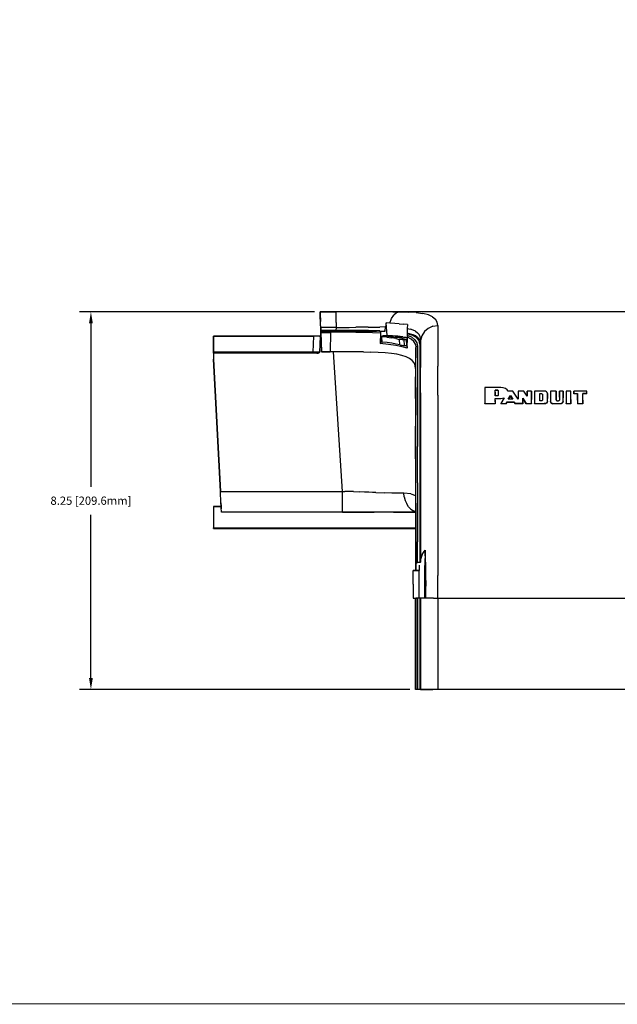
# Model space of a CAD drawing. Extents: x -0.1 to 34.1, y -0.1 to 22.1.
# Drawn here: x 16 to 22.5, y 0.2 to 11 of the extents above; entities that cross this region are included whole.
import ezdxf

# ---------------------------------------------------------------- set-up
doc = ezdxf.new("R2010")
doc.units = 0
doc.header["$MEASUREMENT"] = 0
doc.header["$PDMODE"] = 2
doc.header["$PDSIZE"] = 0.075
doc.layers.get('Defpoints').update_dxf_attribs({"linetype": 'CONTINUOUS'})
for name, color, linetype in [('Dimension', 6, 'CONTINUOUS'), ('Object', 5, 'CONTINUOUS'), ('Title Block', 3, 'CONTINUOUS')]:
    doc.layers.add(name, color=color, linetype=linetype)
doc.styles.get("Standard").update_dxf_attribs({"font": 'technic_.ttf'})
doc.dimstyles.get("Standard").update_dxf_attribs({"dimtxt": 0.09, "dimasz": 0.125, "dimexe": 0.125, "dimexo": 0.0625, "dimgap": 0.09, "dimtad": 0, "dimtih": 1, "dimtoh": 1, "dimlfac": 2, "dimzin": 0, "dimdsep": 46, "dimtxsty": 'Standard', "dimcen": 0.09, "dimadec": 0, "dimazin": 0, "dimtfac": 1, "dimtofl": 0, "dimtmove": 0, "dimatfit": 3, "dimfxl": 0, "dimtolj": 1, "dimtzin": 0, "dimarcsym": 0})

# ---------------------------------------------------------------- blocks, each defined once
blk = doc.blocks.new('*D3')
at = {"layer": 'Defpoints', "color": 0}
for p in [(19.26, 7.808), (16.758, 3.683), (20.303, 3.683)]:
    blk.add_point(p, dxfattribs=at)
at = {"layer": 'Dimension', "color": 0, "lineweight": -2}
for p, q in [((19.198, 7.808), (16.633, 7.808)), ((16.758, 7.683), (16.758, 5.899)), ((16.758, 3.808), (16.758, 5.593)), ((20.241, 3.683), (16.633, 3.683))]:
    blk.add_line(p, q, dxfattribs=at)
at = {"layer": 'Dimension', "color": 0}
for points in [[(16.737, 7.683), (16.779, 7.683), (16.758, 7.808)], [(16.737, 3.808), (16.779, 3.808), (16.758, 3.683)]]:
    blk.add_solid(points, dxfattribs=at)
at = {"layer": 'Dimension', "color": 0, "insert": (16.758, 5.746), "char_height": 0.09, "attachment_point": 5}
blk.add_mtext('\\A1;8.25 [209.6mm]', dxfattribs=at)

msp = doc.modelspace()

# ---------------------------------------------------------------- linework, layer by layer
at = {"layer": 'Object'}
for p, q in [((19.26, 7.8084), (19.26, 7.8062)), ((19.4356, 7.8084), (19.26, 7.8084)), ((19.26, 7.8062), (19.26, 7.8084)), ((19.26, 7.8084), (19.4356, 7.8084)), ((19.2611, 7.7851), (19.26, 7.8062)), ((19.26, 7.8062), (19.2611, 7.7973)), ((19.26, 7.8062), (19.2611, 7.7851)), ((19.2611, 7.7973), (19.26, 7.8062)), ((19.2611, 7.7973), (19.2611, 7.7817)), ((19.2611, 7.7817), (19.2611, 7.7973)), ((19.2611, 7.7817), (19.2622, 7.7595)), ((19.2622, 7.7595), (19.2611, 7.7817)), ((19.2622, 7.7595), (19.2622, 7.7506)), ((19.2622, 7.7506), (19.2622, 7.7595)), ((19.2622, 7.7595), (19.2633, 7.7328)), ((19.2633, 7.7328), (19.2622, 7.7595)), ((19.2622, 7.7506), (19.2633, 7.7228)), ((19.2633, 7.7228), (19.2622, 7.7506)), ((19.53, 7.8084), (19.4356, 7.8084)), ((19.4356, 7.8006), (19.4356, 7.8084)), ((19.53, 7.8084), (19.4356, 7.8084)), ((19.4356, 7.7773), (19.4356, 7.8006)), ((19.4356, 7.7395), (19.4356, 7.7773)), ((19.6233, 7.8084), (19.53, 7.8084)), ((19.6233, 7.8084), (19.53, 7.8084)), ((19.7144, 7.8084), (19.6233, 7.8084)), ((19.7144, 7.8084), (19.6233, 7.8084)), ((19.8044, 7.8084), (19.7144, 7.8084)), ((19.8044, 7.8084), (19.7144, 7.8084)), ((19.8922, 7.8084), (19.8044, 7.8084)), ((19.8922, 7.8084), (19.8044, 7.8084)), ((19.9756, 7.8084), (19.8922, 7.8084)), ((19.9756, 7.8084), (19.8922, 7.8084)), ((20.0556, 7.8084), (19.9756, 7.8084)), ((20.0556, 7.8084), (19.9756, 7.8084)), ((20.0389, 7.7351), (20.0644, 7.774)), ((20.1322, 7.8084), (20.0556, 7.8084)), ((20.0556, 7.8084), (20.1322, 7.8084)), ((20.0556, 7.8084), (20.13, 7.8084)), ((20.0956, 7.7995), (20.0644, 7.774)), ((20.13, 7.8084), (20.0956, 7.7995)), ((20.13, 7.8084), (20.2256, 7.8062)), ((20.13, 7.8084), (20.1322, 7.8084)), ((20.13, 7.8084), (20.1311, 7.8084)), ((20.1322, 7.8084), (20.1311, 7.8084)), ((23.0989, 7.8084), (20.1322, 7.8084)), ((23.0989, 7.8084), (20.1322, 7.8084)), ((20.31, 7.8006), (20.2256, 7.8062)), ((20.31, 7.8006), (20.3822, 7.7906)), ((20.4422, 7.7762), (20.3822, 7.7906)), ((20.4878, 7.7551), (20.4422, 7.7762)), ((20.4878, 7.7551), (20.52, 7.7295)), ((19.2589, 7.714), (19.2678, 7.714)), ((19.2622, 7.7351), (19.2633, 7.7173)), ((19.2622, 7.7351), (19.2633, 7.7173)), ((19.2633, 7.714), (19.2622, 7.7351)), ((19.2622, 7.7351), (19.2633, 7.714)), ((19.2633, 7.7328), (19.2644, 7.7017)), ((19.2644, 7.7017), (19.2633, 7.7328)), ((19.2644, 7.6806), (19.2633, 7.7228)), ((19.2644, 7.6806), (19.2633, 7.7228)), ((19.2633, 7.7173), (19.2633, 7.7151)), ((19.2633, 7.7151), (19.2633, 7.7173)), ((19.2633, 7.7151), (19.2633, 7.714)), ((19.2633, 7.714), (19.2633, 7.7151)), ((19.2656, 7.6695), (19.2644, 7.7017)), ((19.2656, 7.6695), (19.2644, 7.7017)), ((19.2667, 7.634), (19.2644, 7.6806)), ((19.2667, 7.634), (19.2644, 7.6806)), ((19.2667, 7.6373), (19.2656, 7.6695)), ((19.2667, 7.6373), (19.2656, 7.6695)), ((19.2667, 7.6373), (19.2678, 7.604)), ((19.2678, 7.604), (19.2667, 7.6373)), ((19.4356, 7.6373), (19.2667, 7.6373)), ((19.4356, 7.6373), (19.4333, 7.604)), ((19.4356, 7.6917), (19.4356, 7.7395)), ((19.4356, 7.6917), (19.4356, 7.6373)), ((19.4356, 7.6373), (19.5078, 7.6384)), ((19.5078, 7.6384), (19.5789, 7.6395)), ((19.5789, 7.6395), (19.6489, 7.6406)), ((19.7178, 7.6417), (19.6489, 7.6406)), ((19.7856, 7.6417), (19.7178, 7.6417)), ((19.7856, 7.6417), (19.85, 7.6428)), ((19.85, 7.6428), (19.9133, 7.6428)), ((19.9733, 7.644), (19.9133, 7.6428)), ((19.97, 7.5995), (19.9733, 7.644)), ((19.98, 7.6873), (19.9733, 7.644)), ((20.0211, 7.6851), (19.98, 7.6873)), ((19.9922, 7.5495), (19.98, 7.6873)), ((20.0211, 7.6851), (20.0389, 7.7351)), ((20.0744, 7.6817), (20.0211, 7.6851)), ((20.1244, 7.6773), (20.0744, 7.6817)), ((20.1244, 7.6773), (20.1711, 7.674)), ((20.2133, 7.6695), (20.1711, 7.674)), ((20.2133, 7.6695), (20.2122, 7.6284)), ((20.49, 7.6517), (20.44, 7.6284)), ((20.49, 7.6517), (20.5456, 7.6595)), ((20.5389, 7.6973), (20.52, 7.7295)), ((20.5456, 7.6595), (20.5389, 7.6973)), ((20.5456, 7.6595), (20.5456, 7.5751)), ((18.0956, 7.5428), (18.0956, 7.3684)), ((19.1889, 7.5428), (18.0956, 7.5428)), ((18.0956, 7.5428), (19.1889, 7.5428)), ((18.0956, 7.3684), (18.0956, 7.5428)), ((19.1889, 7.5428), (19.1822, 7.3684)), ((19.2133, 7.5428), (19.1889, 7.5428)), ((19.2133, 7.5428), (19.1889, 7.5428)), ((19.2356, 7.5428), (19.2133, 7.5428)), ((19.2356, 7.5428), (19.2133, 7.5428)), ((19.2522, 7.5428), (19.2356, 7.5428)), ((19.2522, 7.5428), (19.2356, 7.5428)), ((19.26, 7.5428), (19.2522, 7.5428)), ((19.2522, 7.5428), (19.26, 7.5428)), ((19.26, 7.5428), (19.2544, 7.3684)), ((19.2689, 7.5428), (19.26, 7.5428)), ((19.2689, 7.5428), (19.26, 7.5428)), ((19.2667, 7.634), (19.2678, 7.5928)), ((19.2678, 7.5928), (19.2667, 7.634)), ((19.2678, 7.604), (19.2678, 7.6028)), ((19.4333, 7.604), (19.2678, 7.604)), ((19.2678, 7.604), (19.2678, 7.6028)), ((19.2678, 7.6028), (19.2678, 7.6006)), ((19.2678, 7.6028), (19.2678, 7.6006)), ((19.2678, 7.6006), (19.2678, 7.5995)), ((19.2678, 7.5995), (19.2678, 7.6006)), ((19.2678, 7.6006), (19.2678, 7.5995)), ((19.2678, 7.5995), (19.2678, 7.5984)), ((19.3722, 7.5995), (19.2678, 7.5995)), ((19.2678, 7.5984), (19.2678, 7.5995)), ((19.2678, 7.5995), (19.3722, 7.5995)), ((19.2678, 7.5984), (19.2678, 7.5951)), ((19.2678, 7.5984), (19.2678, 7.5951)), ((19.2678, 7.5951), (19.2678, 7.5906)), ((19.2678, 7.5906), (19.2678, 7.5951)), ((19.2678, 7.5906), (19.2678, 7.584)), ((19.2678, 7.584), (19.2678, 7.5906)), ((19.2678, 7.584), (19.2756, 7.3728)), ((19.2756, 7.3728), (19.2678, 7.584)), ((19.2678, 7.584), (19.3722, 7.584)), ((19.2678, 7.5584), (19.2689, 7.5528)), ((19.2689, 7.5528), (19.2678, 7.5584)), ((19.2689, 7.5428), (19.2689, 7.5528)), ((19.2689, 7.5528), (19.2689, 7.5428)), ((19.3722, 7.584), (19.3689, 7.3728)), ((19.4644, 7.5995), (19.3722, 7.5995)), ((19.3722, 7.5973), (19.3722, 7.5995)), ((19.4644, 7.5995), (19.3722, 7.5995)), ((19.3722, 7.5973), (19.3722, 7.5917)), ((19.3722, 7.5917), (19.3722, 7.584)), ((19.4633, 7.5851), (19.3722, 7.584)), ((19.4333, 7.6017), (19.4333, 7.604)), ((19.5067, 7.604), (19.4333, 7.604)), ((19.4333, 7.6017), (19.4333, 7.6006)), ((19.4333, 7.6006), (19.4333, 7.5995)), ((19.5533, 7.5851), (19.4633, 7.5851)), ((19.5567, 7.5995), (19.4644, 7.5995)), ((19.5556, 7.5995), (19.4644, 7.5995)), ((19.4644, 7.5995), (19.5567, 7.5995)), ((19.5567, 7.5995), (19.4644, 7.5995)), ((19.4644, 7.5995), (19.5556, 7.5995)), ((19.5556, 7.5995), (19.4644, 7.5995)), ((19.4644, 7.5995), (19.5556, 7.5995)), ((19.5556, 7.5995), (19.4644, 7.5995)), ((19.58, 7.604), (19.5067, 7.604)), ((19.5544, 7.5951), (19.5533, 7.5906)), ((19.5533, 7.5906), (19.5533, 7.5851)), ((19.6511, 7.584), (19.5533, 7.5851)), ((19.5556, 7.5995), (19.5544, 7.5984)), ((19.5544, 7.5984), (19.5544, 7.5951)), ((19.5556, 7.5995), (19.5567, 7.5995)), ((19.5556, 7.5995), (19.5567, 7.5995)), ((19.5567, 7.5995), (19.5556, 7.5995)), ((19.5556, 7.5995), (19.5567, 7.5995)), ((19.6544, 7.5995), (19.5556, 7.5995)), ((19.5567, 7.6006), (19.5567, 7.5995)), ((19.5567, 7.5995), (19.5567, 7.6006)), ((19.7211, 7.5995), (19.5567, 7.5995)), ((19.5567, 7.5995), (19.7211, 7.5995)), ((19.6522, 7.604), (19.58, 7.604)), ((19.7444, 7.5828), (19.6511, 7.584)), ((19.7233, 7.604), (19.6522, 7.604)), ((19.6544, 7.5995), (19.75, 7.5984)), ((19.7178, 7.6006), (19.7267, 7.6006)), ((19.7211, 7.5995), (19.7222, 7.6006)), ((19.7211, 7.5995), (19.7867, 7.5995)), ((19.7867, 7.5995), (19.7211, 7.5995)), ((19.7211, 7.5995), (19.7867, 7.5995)), ((19.7867, 7.5995), (19.7211, 7.5995)), ((19.7211, 7.5995), (19.7867, 7.5995)), ((19.7222, 7.6006), (19.7233, 7.6028)), ((19.7889, 7.604), (19.7233, 7.604)), ((19.7233, 7.6028), (19.7233, 7.604)), ((19.8333, 7.5817), (19.7444, 7.5828)), ((19.8411, 7.5962), (19.75, 7.5984)), ((19.7867, 7.5995), (19.8489, 7.5984)), ((19.8511, 7.6028), (19.7889, 7.604)), ((19.8333, 7.5817), (19.9178, 7.5784)), ((19.9278, 7.5928), (19.8411, 7.5962)), ((19.9089, 7.5973), (19.8489, 7.5984)), ((19.9122, 7.6017), (19.8511, 7.6028)), ((19.8556, 7.5984), (19.8744, 7.5984)), ((19.9089, 7.5973), (19.8556, 7.5984)), ((19.9089, 7.5973), (19.9667, 7.5962)), ((19.9089, 7.5973), (19.9678, 7.5962)), ((19.9122, 7.6017), (19.97, 7.5995)), ((19.9178, 7.5784), (19.9167, 7.4617)), ((19.92, 7.5884), (19.9178, 7.584)), ((19.9178, 7.584), (19.9178, 7.5784)), ((19.9233, 7.5917), (19.92, 7.5884)), ((19.9233, 7.5406), (19.9211, 7.5395)), ((19.9211, 7.5395), (19.9233, 7.5084)), ((19.9244, 7.5384), (19.9211, 7.5395)), ((19.9278, 7.5928), (19.9233, 7.5917)), ((19.93, 7.5406), (19.9233, 7.5406)), ((19.9333, 7.5373), (19.9244, 7.5384)), ((19.9667, 7.5962), (19.9278, 7.5928)), ((19.9589, 7.5417), (19.93, 7.5406)), ((19.9889, 7.5317), (19.9333, 7.5373)), ((19.9367, 7.4784), (19.9333, 7.5373)), ((19.9533, 7.5428), (19.9367, 7.5428)), ((19.9533, 7.5428), (19.9367, 7.5428)), ((19.9922, 7.5495), (19.9478, 7.5473)), ((19.9478, 7.5428), (19.9478, 7.5473)), ((20.0389, 7.5428), (19.9533, 7.5428)), ((19.9589, 7.5417), (19.9533, 7.5428)), ((20.0389, 7.5428), (19.9533, 7.5428)), ((19.9678, 7.5962), (19.9589, 7.5962)), ((20.0289, 7.5362), (19.9589, 7.5417)), ((19.9667, 7.5962), (19.9678, 7.5962)), ((19.9678, 7.5962), (19.9689, 7.5973)), ((19.9689, 7.5973), (19.97, 7.5984)), ((19.97, 7.5995), (19.97, 7.5984)), ((19.9889, 7.5317), (20.04, 7.5251)), ((20.0522, 7.5473), (19.9922, 7.5495)), ((20.0289, 7.5362), (20.0933, 7.5295)), ((20.1211, 7.5351), (20.0389, 7.5428)), ((20.11, 7.5428), (20.0522, 7.5473)), ((20.1522, 7.5195), (20.0933, 7.5295)), ((20.1622, 7.5373), (20.11, 7.5428)), ((20.1944, 7.5251), (20.1211, 7.5351)), ((20.1622, 7.5373), (20.21, 7.5306)), ((20.21, 7.5306), (20.2111, 7.514)), ((20.2111, 7.4117), (20.2133, 7.5317)), ((20.2122, 7.6284), (20.2122, 7.5751)), ((20.2122, 7.6284), (20.2478, 7.6195)), ((20.2122, 7.5751), (20.2122, 7.574)), ((20.2456, 7.5662), (20.2122, 7.5751)), ((20.2122, 7.574), (20.2122, 7.5728)), ((20.2122, 7.5728), (20.2122, 7.5717)), ((20.2122, 7.5717), (20.2122, 7.5695)), ((20.2122, 7.5695), (20.2122, 7.5517)), ((20.2722, 7.5506), (20.2122, 7.5695)), ((20.2122, 7.5517), (20.2133, 7.5462)), ((20.2611, 7.5306), (20.2122, 7.5517)), ((20.2133, 7.5462), (20.2133, 7.5406)), ((20.2133, 7.5406), (20.2133, 7.5362)), ((20.2133, 7.5362), (20.2133, 7.534)), ((20.2133, 7.5317), (20.2133, 7.534)), ((20.2544, 7.5106), (20.2133, 7.5317)), ((20.2744, 7.5562), (20.2456, 7.5662)), ((20.2778, 7.6095), (20.2478, 7.6195)), ((20.2956, 7.5028), (20.2611, 7.5306)), ((20.3167, 7.5262), (20.2722, 7.5506)), ((20.3, 7.5451), (20.2744, 7.5562)), ((20.3033, 7.5962), (20.2778, 7.6095)), ((20.32, 7.5306), (20.3, 7.5451)), ((20.3033, 7.5962), (20.3233, 7.5806)), ((20.32, 7.5306), (20.3467, 7.4984)), ((20.34, 7.5628), (20.3233, 7.5806)), ((20.35, 7.5428), (20.34, 7.5628)), ((20.35, 7.5428), (20.3578, 7.4962)), ((20.3711, 7.5473), (20.3578, 7.4962)), ((20.3989, 7.5928), (20.3711, 7.5473)), ((20.44, 7.6284), (20.3989, 7.5928)), ((20.5456, 7.5751), (20.5456, 7.4728)), ((19.9167, 7.4617), (19.9422, 7.4695)), ((20.0067, 7.4528), (19.9167, 7.4617)), ((19.9256, 7.4795), (19.9233, 7.5084)), ((19.9289, 7.4795), (19.9256, 7.4795)), ((19.9367, 7.4784), (19.9289, 7.4795)), ((19.9922, 7.4728), (19.9367, 7.4784)), ((20.0433, 7.4662), (19.9922, 7.4728)), ((20.0867, 7.4417), (20.0067, 7.4528)), ((20.0867, 7.5173), (20.04, 7.5251)), ((20.09, 7.4573), (20.0433, 7.4662)), ((20.0867, 7.5173), (20.1278, 7.5073)), ((20.1544, 7.4284), (20.0867, 7.4417)), ((20.1322, 7.4484), (20.09, 7.4573)), ((20.1378, 7.5062), (20.1278, 7.5073)), ((20.1322, 7.4484), (20.1278, 7.5073)), ((20.1322, 7.4484), (20.1422, 7.4462)), ((20.1511, 7.5051), (20.1378, 7.5062)), ((20.1422, 7.4462), (20.1544, 7.4451)), ((20.1644, 7.504), (20.1511, 7.5051)), ((20.1522, 7.5195), (20.2033, 7.5084)), ((20.1544, 7.4451), (20.1689, 7.4428)), ((20.2111, 7.4117), (20.1544, 7.4284)), ((20.1644, 7.504), (20.1767, 7.5051)), ((20.1689, 7.4428), (20.1811, 7.4428)), ((20.1767, 7.5051), (20.2033, 7.5084)), ((20.1811, 7.4428), (20.1767, 7.5051)), ((20.1811, 7.4428), (20.2078, 7.4417)), ((20.21, 7.5217), (20.1944, 7.5251)), ((20.2111, 7.5062), (20.2033, 7.5084)), ((20.2078, 7.4417), (20.2033, 7.5084)), ((20.2111, 7.514), (20.21, 7.5095)), ((20.21, 7.4306), (20.2111, 7.4117)), ((20.2844, 7.484), (20.2544, 7.5106)), ((20.3011, 7.454), (20.2844, 7.484)), ((20.2956, 7.5028), (20.3156, 7.4706)), ((20.3011, 7.454), (20.3067, 7.4184)), ((20.3089, 7.4251), (20.3067, 7.4184)), ((20.3144, 7.4306), (20.3089, 7.4251)), ((20.3222, 7.4328), (20.3144, 7.4306)), ((20.3156, 7.4706), (20.3222, 7.4328)), ((20.3422, 7.494), (20.3167, 7.5262)), ((20.3222, 7.4328), (20.3222, 7.3484)), ((20.35, 7.4562), (20.3422, 7.494)), ((20.3467, 7.4984), (20.3556, 7.4606)), ((20.35, 7.4562), (20.35, 7.374)), ((20.3522, 7.4562), (20.35, 7.4562)), ((20.3544, 7.4584), (20.3522, 7.4562)), ((20.3556, 7.4606), (20.3544, 7.4584)), ((20.3578, 7.4962), (20.3556, 7.4606)), ((20.3556, 7.3784), (20.3556, 7.4606)), ((20.3578, 7.4962), (20.3578, 7.4151)), ((20.5456, 7.4728), (20.5456, 7.3528)), ((18.0956, 7.3628), (18.0956, 7.3684)), ((19.1822, 7.3684), (18.0956, 7.3684)), ((18.0956, 7.3684), (18.0956, 7.3628)), ((18.0956, 7.3595), (18.0956, 7.3628)), ((18.0956, 7.3628), (18.0956, 7.3595)), ((18.0956, 7.3595), (18.0956, 7.3584)), ((18.0956, 7.3584), (18.0956, 7.3595)), ((18.0956, 7.3584), (18.0956, 7.2928)), ((18.0956, 7.3584), (18.0956, 7.2928)), ((19.1822, 7.3584), (18.0956, 7.3584)), ((19.1822, 7.3584), (18.0956, 7.3584)), ((19.2067, 7.3684), (19.1822, 7.3684)), ((19.1822, 7.3628), (19.1822, 7.3684)), ((19.1822, 7.3628), (19.1822, 7.3595)), ((19.1822, 7.3595), (19.1822, 7.3584)), ((19.2033, 7.3584), (19.1822, 7.3584)), ((19.2033, 7.3584), (19.1822, 7.3584)), ((19.2233, 7.3584), (19.2033, 7.3584)), ((19.2233, 7.3584), (19.2033, 7.3584)), ((19.23, 7.3684), (19.2067, 7.3684)), ((19.2233, 7.3584), (19.2378, 7.3584)), ((19.2378, 7.3584), (19.2233, 7.3584)), ((19.2467, 7.3684), (19.23, 7.3684)), ((19.2444, 7.3584), (19.2378, 7.3584)), ((19.2444, 7.3584), (19.2378, 7.3584)), ((19.2478, 7.3595), (19.2444, 7.3584)), ((19.2467, 7.3684), (19.2544, 7.3684)), ((19.2511, 7.3617), (19.2478, 7.3595)), ((19.2533, 7.364), (19.2511, 7.3617)), ((19.2544, 7.3684), (19.2533, 7.364)), ((19.3689, 7.3728), (19.2756, 7.3728)), ((19.3689, 7.3728), (19.2756, 7.3728)), ((19.2756, 7.3728), (19.3689, 7.3728)), ((19.4622, 7.3728), (19.3689, 7.3728)), ((19.5056, 5.8473), (19.4056, 7.3728)), ((19.5544, 7.3717), (19.4622, 7.3728)), ((19.6456, 7.3717), (19.5544, 7.3717)), ((19.7322, 7.3706), (19.6456, 7.3717)), ((19.7322, 7.3706), (19.8156, 7.3684)), ((19.8956, 7.3651), (19.8156, 7.3684)), ((19.97, 7.3606), (19.8956, 7.3651)), ((20.0378, 7.354), (19.97, 7.3606)), ((20.0989, 7.3451), (20.0378, 7.354)), ((20.1533, 7.3328), (20.0989, 7.3451)), ((20.1989, 7.3173), (20.1533, 7.3328)), ((20.2367, 7.2995), (20.1989, 7.3173)), ((20.3067, 7.4184), (20.3033, 7.1906)), ((20.3067, 7.334), (20.3067, 7.4184)), ((20.3067, 7.2328), (20.3067, 7.334)), ((20.3222, 7.3484), (20.3222, 7.2473)), ((20.35, 7.374), (20.35, 7.2762)), ((20.3556, 7.2806), (20.3556, 7.3784)), ((20.3578, 7.4151), (20.3578, 7.3173)), ((20.3578, 7.3173), (20.3578, 7.2017)), ((20.5456, 7.3528), (20.5456, 7.2162)), ((18.1711, 5.8473), (18.0956, 7.2928)), ((18.0956, 7.2928), (18.1711, 5.8473)), ((20.2667, 7.2773), (20.2367, 7.2995)), ((20.2867, 7.2517), (20.2667, 7.2773)), ((20.2989, 7.2228), (20.2867, 7.2517)), ((20.3033, 7.1906), (20.2989, 7.2228)), ((20.3067, 7.1162), (20.3067, 7.2328)), ((20.3222, 7.2473), (20.3222, 7.1306)), ((20.35, 7.2762), (20.35, 7.1606)), ((20.3556, 7.1651), (20.3556, 7.2806)), ((20.5456, 7.0651), (20.5456, 7.2162)), ((20.3033, 7.1906), (20.3033, 7.0984)), ((20.3033, 6.9884), (20.3033, 7.0984)), ((20.3067, 6.984), (20.3067, 7.1162)), ((20.3222, 7.1306), (20.3222, 6.9984)), ((20.35, 7.1606), (20.35, 7.0295)), ((20.3556, 7.034), (20.3556, 7.1651)), ((20.3578, 7.0706), (20.3578, 7.2017)), ((20.3222, 6.9984), (20.3222, 6.8528)), ((20.35, 7.0295), (20.35, 6.8828)), ((20.3556, 6.8873), (20.3556, 7.034)), ((20.3578, 6.924), (20.3578, 7.0706)), ((20.5456, 6.8984), (20.5456, 7.0651)), ((20.3033, 6.8606), (20.3033, 6.9884)), ((20.3067, 6.984), (20.3067, 6.8384)), ((20.3556, 6.8873), (20.3556, 6.7262)), ((20.3578, 6.924), (20.3578, 6.764)), ((20.5456, 6.8984), (20.5456, 6.7173)), ((21.0589, 6.9828), (21.0589, 6.9251)), ((21.2333, 6.9828), (21.0589, 6.9828)), ((21.0589, 6.9828), (21.0589, 6.9251)), ((21.0589, 6.9251), (21.0589, 6.8662)), ((21.0589, 6.9251), (21.0589, 6.8662)), ((21.1956, 6.9528), (21.1711, 6.9528)), ((21.1711, 6.9328), (21.1711, 6.9528)), ((21.1711, 6.9328), (21.1711, 6.9528)), ((21.1956, 6.9495), (21.1711, 6.9495)), ((21.1711, 6.9328), (21.1711, 6.9117)), ((21.1711, 6.9117), (21.1711, 6.9328)), ((21.1711, 6.9117), (21.1711, 6.8917)), ((21.1711, 6.8917), (21.1711, 6.9117)), ((21.1956, 6.8917), (21.1711, 6.8917)), ((21.2011, 6.9517), (21.1956, 6.9528)), ((21.1956, 6.9528), (21.1956, 6.9495)), ((21.2011, 6.9495), (21.1956, 6.9495)), ((21.2011, 6.8917), (21.1956, 6.8917)), ((21.2011, 6.9517), (21.2044, 6.9506)), ((21.2011, 6.9495), (21.2044, 6.9473)), ((21.2044, 6.894), (21.2011, 6.8917)), ((21.2044, 6.9506), (21.2078, 6.9473)), ((21.2044, 6.9473), (21.2078, 6.9451)), ((21.2078, 6.8962), (21.2044, 6.894)), ((21.2078, 6.944), (21.2078, 6.9473)), ((21.2078, 6.9295), (21.2078, 6.944)), ((21.2078, 6.9295), (21.2078, 6.944)), ((21.2078, 6.9151), (21.2078, 6.9295)), ((21.2078, 6.9151), (21.2078, 6.9295)), ((21.2078, 6.8995), (21.2078, 6.9151)), ((21.2078, 6.8995), (21.2078, 6.9151)), ((21.2078, 6.8962), (21.2078, 6.8995)), ((21.2589, 6.9795), (21.2333, 6.9828)), ((21.2833, 6.9717), (21.2589, 6.9795)), ((21.3022, 6.9584), (21.2833, 6.9717)), ((21.3144, 6.9428), (21.3022, 6.9584)), ((21.3644, 6.9428), (21.3144, 6.9428)), ((21.3144, 6.8562), (21.3389, 6.8951)), ((21.3389, 6.8917), (21.3156, 6.8562)), ((21.3389, 6.8951), (21.3633, 6.8562)), ((21.3389, 6.8951), (21.3389, 6.8917)), ((21.3611, 6.8562), (21.3389, 6.8917)), ((21.4211, 6.8551), (21.3644, 6.9428)), ((21.4844, 6.9428), (21.4211, 6.9428)), ((21.4211, 6.9428), (21.4211, 6.914)), ((21.4211, 6.9428), (21.4211, 6.914)), ((21.4211, 6.914), (21.4211, 6.884)), ((21.4211, 6.914), (21.4211, 6.884)), ((21.4211, 6.884), (21.4211, 6.8551)), ((21.4211, 6.884), (21.4211, 6.8551)), ((21.5189, 6.8884), (21.4844, 6.9428)), ((21.5189, 6.9428), (21.5189, 6.924)), ((21.5678, 6.9428), (21.5189, 6.9428)), ((21.5189, 6.924), (21.5189, 6.9428)), ((21.5189, 6.924), (21.5189, 6.9062)), ((21.5189, 6.9062), (21.5189, 6.924)), ((21.5189, 6.9062), (21.5189, 6.8884)), ((21.5189, 6.8884), (21.5189, 6.9062)), ((21.5678, 6.9428), (21.5678, 6.8984)), ((21.5678, 6.8984), (21.5678, 6.9428)), ((21.5678, 6.8984), (21.5678, 6.8528)), ((21.5678, 6.8528), (21.5678, 6.8984)), ((21.7078, 6.9428), (21.6011, 6.9428)), ((21.6011, 6.9428), (21.6011, 6.8984)), ((21.6011, 6.9428), (21.6011, 6.8984)), ((21.6011, 6.8984), (21.6011, 6.8528)), ((21.6011, 6.8984), (21.6011, 6.8528)), ((21.6578, 6.9151), (21.6767, 6.9151)), ((21.6578, 6.8895), (21.6578, 6.9151)), ((21.6578, 6.8895), (21.6578, 6.9151)), ((21.6767, 6.9117), (21.6578, 6.9117)), ((21.6578, 6.864), (21.6578, 6.8895)), ((21.6578, 6.864), (21.6578, 6.8895)), ((21.6767, 6.9151), (21.68, 6.914)), ((21.6767, 6.9151), (21.6767, 6.9117)), ((21.68, 6.9117), (21.6767, 6.9117)), ((21.68, 6.914), (21.6833, 6.9128)), ((21.6833, 6.9095), (21.68, 6.9117)), ((21.6833, 6.9128), (21.6856, 6.9106)), ((21.6833, 6.9095), (21.6856, 6.9073)), ((21.6856, 6.9106), (21.6867, 6.9084)), ((21.6856, 6.9073), (21.6867, 6.9051)), ((21.6867, 6.9084), (21.6867, 6.8873)), ((21.6867, 6.9084), (21.6867, 6.8873)), ((21.6867, 6.8873), (21.6867, 6.8662)), ((21.6867, 6.8873), (21.6867, 6.8662)), ((21.7078, 6.9406), (21.7078, 6.9428)), ((21.7211, 6.9406), (21.7078, 6.9428)), ((21.7322, 6.9362), (21.7211, 6.9406)), ((21.74, 6.9284), (21.7322, 6.9362)), ((21.7422, 6.9184), (21.74, 6.9284)), ((21.7422, 6.9184), (21.7422, 6.8895)), ((21.7422, 6.8895), (21.7422, 6.9184)), ((21.7422, 6.8895), (21.7422, 6.8606)), ((21.7422, 6.8606), (21.7422, 6.8895)), ((21.7756, 6.9428), (21.7756, 6.9062)), ((21.8389, 6.9428), (21.7756, 6.9428)), ((21.7756, 6.9428), (21.7756, 6.9062)), ((21.7756, 6.9062), (21.7756, 6.8684)), ((21.7756, 6.9062), (21.7756, 6.8684)), ((21.8389, 6.9428), (21.8389, 6.9106)), ((21.8389, 6.9106), (21.8389, 6.9428)), ((21.8389, 6.9106), (21.8389, 6.8784)), ((21.8389, 6.8784), (21.8389, 6.9106)), ((21.9122, 6.9428), (21.8722, 6.9428)), ((21.8722, 6.9428), (21.8722, 6.9106)), ((21.8722, 6.9106), (21.8722, 6.9428)), ((21.8722, 6.9106), (21.8722, 6.8784)), ((21.8722, 6.8784), (21.8722, 6.9106)), ((21.9122, 6.9428), (21.9122, 6.9062)), ((21.9122, 6.9062), (21.9122, 6.9428)), ((21.9122, 6.9062), (21.9122, 6.8684)), ((21.9122, 6.8684), (21.9122, 6.9062)), ((21.9456, 6.9428), (21.9456, 6.8984)), ((21.9967, 6.9428), (21.9456, 6.9428)), ((21.9456, 6.9428), (21.9456, 6.8984)), ((21.9456, 6.8984), (21.9456, 6.8528)), ((21.9456, 6.8984), (21.9456, 6.8528)), ((21.9967, 6.8984), (21.9967, 6.9428)), ((21.9967, 6.8984), (21.9967, 6.9428)), ((21.9967, 6.8528), (21.9967, 6.8984)), ((21.9967, 6.8528), (21.9967, 6.8984)), ((22.03, 6.9428), (22.03, 6.934)), ((22.1722, 6.9428), (22.03, 6.9428)), ((22.03, 6.934), (22.03, 6.9428)), ((22.03, 6.934), (22.03, 6.924)), ((22.03, 6.924), (22.03, 6.934)), ((22.03, 6.9151), (22.03, 6.924)), ((22.03, 6.9151), (22.03, 6.924)), ((22.03, 6.9128), (22.03, 6.9151)), ((22.03, 6.9151), (22.0689, 6.9151)), ((22.03, 6.9128), (22.03, 6.9151)), ((22.0689, 6.9128), (22.03, 6.9128)), ((22.0689, 6.8795), (22.0689, 6.9151)), ((22.0689, 6.9151), (22.0689, 6.8795)), ((22.1722, 6.9151), (22.1278, 6.9151)), ((22.1278, 6.8795), (22.1278, 6.9151)), ((22.1278, 6.8795), (22.1278, 6.9151)), ((22.1722, 6.9128), (22.1278, 6.9128)), ((22.1722, 6.934), (22.1722, 6.9428)), ((22.1722, 6.934), (22.1722, 6.9428)), ((22.1722, 6.924), (22.1722, 6.934)), ((22.1722, 6.924), (22.1722, 6.934)), ((22.1722, 6.9151), (22.1722, 6.924)), ((22.1722, 6.9151), (22.1722, 6.924)), ((22.1722, 6.9128), (22.1722, 6.9151)), ((22.1722, 6.9128), (22.1722, 6.9151)), ((20.3033, 6.8606), (20.3033, 6.7173)), ((20.3067, 6.8384), (20.3067, 6.6784)), ((20.3222, 6.8528), (20.3222, 6.6928)), ((20.35, 6.8828), (20.35, 6.7228)), ((21.0589, 6.8662), (21.0589, 6.8062)), ((21.0589, 6.8662), (21.0589, 6.8062)), ((21.0589, 6.8062), (21.0589, 6.8028)), ((21.0589, 6.8028), (21.0589, 6.8062)), ((21.0589, 6.8062), (21.1711, 6.8062)), ((21.1711, 6.8028), (21.0589, 6.8028)), ((21.1711, 6.8628), (21.2333, 6.8628)), ((21.1711, 6.844), (21.1711, 6.8628)), ((21.1711, 6.844), (21.1711, 6.8628)), ((21.2333, 6.8595), (21.1711, 6.8595)), ((21.1711, 6.8251), (21.1711, 6.844)), ((21.1711, 6.844), (21.1711, 6.8251)), ((21.1711, 6.8251), (21.1711, 6.8062)), ((21.1711, 6.8251), (21.1711, 6.8062)), ((21.1711, 6.8062), (21.1711, 6.8028)), ((21.1711, 6.8028), (21.1711, 6.8062)), ((21.2333, 6.8628), (21.27, 6.8684)), ((21.2678, 6.8651), (21.2333, 6.8595)), ((21.2333, 6.8628), (21.2333, 6.8595)), ((21.27, 6.8684), (21.2344, 6.8062)), ((21.2344, 6.8062), (21.2911, 6.8062)), ((21.2344, 6.8062), (21.2344, 6.8028)), ((21.2911, 6.8028), (21.2344, 6.8028)), ((21.2911, 6.8062), (21.3022, 6.8262)), ((21.2911, 6.8028), (21.3022, 6.8228)), ((21.2911, 6.8062), (21.2911, 6.8028)), ((21.3022, 6.8228), (21.3022, 6.8262)), ((21.3022, 6.8262), (21.3756, 6.8262)), ((21.3022, 6.8228), (21.3756, 6.8228)), ((21.3633, 6.8562), (21.3144, 6.8562)), ((21.3756, 6.8262), (21.3889, 6.8062)), ((21.3756, 6.8262), (21.3756, 6.8228)), ((21.3756, 6.8228), (21.3889, 6.8028)), ((21.4744, 6.8062), (21.3889, 6.8062)), ((21.3889, 6.8062), (21.3889, 6.8028)), ((21.4744, 6.8028), (21.3889, 6.8028)), ((21.4744, 6.8651), (21.51, 6.8062)), ((21.4744, 6.8451), (21.4744, 6.8651)), ((21.4744, 6.8451), (21.4744, 6.8651)), ((21.51, 6.8028), (21.4744, 6.8628)), ((21.4744, 6.8262), (21.4744, 6.8451)), ((21.4744, 6.8262), (21.4744, 6.8451)), ((21.4744, 6.8262), (21.4744, 6.8062)), ((21.4744, 6.8062), (21.4744, 6.8262)), ((21.4744, 6.8028), (21.4744, 6.8062)), ((21.4744, 6.8062), (21.4744, 6.8028)), ((21.51, 6.8062), (21.51, 6.8028)), ((21.51, 6.8062), (21.5678, 6.8062)), ((21.5678, 6.8028), (21.51, 6.8028)), ((21.5678, 6.8062), (21.5678, 6.8528)), ((21.5678, 6.8062), (21.5678, 6.8528)), ((21.5678, 6.8062), (21.5678, 6.8028)), ((21.5678, 6.8028), (21.5678, 6.8062)), ((21.6011, 6.8528), (21.6011, 6.8062)), ((21.6011, 6.8528), (21.6011, 6.8062)), ((21.6011, 6.8028), (21.6011, 6.8062)), ((21.6011, 6.8062), (21.7078, 6.8062)), ((21.6011, 6.8062), (21.6011, 6.8028)), ((21.7078, 6.8028), (21.6011, 6.8028)), ((21.6578, 6.8384), (21.6578, 6.864)), ((21.6578, 6.8384), (21.6578, 6.864)), ((21.6767, 6.8384), (21.6578, 6.8384)), ((21.68, 6.8384), (21.6767, 6.8384)), ((21.6767, 6.8362), (21.6767, 6.8384)), ((21.6833, 6.8406), (21.68, 6.8384)), ((21.6856, 6.8428), (21.6833, 6.8406)), ((21.6867, 6.8451), (21.6856, 6.8428)), ((21.6867, 6.8662), (21.6867, 6.8451)), ((21.6867, 6.8662), (21.6867, 6.8451)), ((21.7211, 6.8084), (21.7078, 6.8062)), ((21.7078, 6.8028), (21.7078, 6.8062)), ((21.7211, 6.8051), (21.7078, 6.8028)), ((21.7322, 6.8128), (21.7211, 6.8084)), ((21.7322, 6.8106), (21.7211, 6.8051)), ((21.74, 6.8217), (21.7322, 6.8128)), ((21.74, 6.8184), (21.7322, 6.8106)), ((21.74, 6.8217), (21.7422, 6.8306)), ((21.7422, 6.8284), (21.74, 6.8184)), ((21.7422, 6.8306), (21.7422, 6.8606)), ((21.7422, 6.8306), (21.7422, 6.8606)), ((21.7422, 6.8284), (21.7422, 6.8306)), ((21.7422, 6.8284), (21.7422, 6.8306)), ((21.7756, 6.8684), (21.7756, 6.8306)), ((21.7756, 6.8684), (21.7756, 6.8306)), ((21.7756, 6.8306), (21.7756, 6.8284)), ((21.7756, 6.8284), (21.7756, 6.8306)), ((21.7756, 6.8306), (21.7778, 6.8217)), ((21.7778, 6.8184), (21.7756, 6.8284)), ((21.7856, 6.8128), (21.7778, 6.8217)), ((21.7778, 6.8184), (21.7856, 6.8106)), ((21.7967, 6.8084), (21.7856, 6.8128)), ((21.7856, 6.8106), (21.7967, 6.8051)), ((21.7967, 6.8084), (21.81, 6.8062)), ((21.81, 6.8028), (21.7967, 6.8051)), ((21.81, 6.8062), (21.81, 6.8028)), ((21.81, 6.8062), (21.8778, 6.8062)), ((21.8778, 6.8028), (21.81, 6.8028)), ((21.8389, 6.8784), (21.8389, 6.8451)), ((21.8389, 6.8451), (21.8389, 6.8784)), ((21.8389, 6.8451), (21.84, 6.8428)), ((21.84, 6.8428), (21.8422, 6.8406)), ((21.8422, 6.8406), (21.8444, 6.8384)), ((21.8444, 6.8384), (21.8489, 6.8384)), ((21.8489, 6.8384), (21.8622, 6.8384)), ((21.8622, 6.8384), (21.8622, 6.8362)), ((21.8667, 6.8384), (21.8622, 6.8384)), ((21.8689, 6.8406), (21.8667, 6.8384)), ((21.8711, 6.8428), (21.8689, 6.8406)), ((21.8722, 6.8451), (21.8711, 6.8428)), ((21.8722, 6.8784), (21.8722, 6.8451)), ((21.8722, 6.8784), (21.8722, 6.8451)), ((21.8778, 6.8062), (21.8911, 6.8084)), ((21.8778, 6.8062), (21.8778, 6.8028)), ((21.8911, 6.8051), (21.8778, 6.8028)), ((21.8911, 6.8084), (21.9022, 6.8128)), ((21.9022, 6.8106), (21.8911, 6.8051)), ((21.9022, 6.8128), (21.91, 6.8217)), ((21.91, 6.8184), (21.9022, 6.8106)), ((21.91, 6.8217), (21.9122, 6.8306)), ((21.9122, 6.8284), (21.91, 6.8184)), ((21.9122, 6.8306), (21.9122, 6.8684)), ((21.9122, 6.8306), (21.9122, 6.8684)), ((21.9122, 6.8284), (21.9122, 6.8306)), ((21.9122, 6.8284), (21.9122, 6.8306)), ((21.9456, 6.8528), (21.9456, 6.8062)), ((21.9456, 6.8528), (21.9456, 6.8062)), ((21.9456, 6.8062), (21.9456, 6.8028)), ((21.9456, 6.8028), (21.9456, 6.8062)), ((21.9456, 6.8062), (21.9967, 6.8062)), ((21.9967, 6.8028), (21.9456, 6.8028)), ((21.9967, 6.8528), (21.9967, 6.8062)), ((21.9967, 6.8062), (21.9967, 6.8528)), ((21.9967, 6.8028), (21.9967, 6.8062)), ((21.9967, 6.8062), (21.9967, 6.8028)), ((22.0689, 6.8428), (22.0689, 6.8795)), ((22.0689, 6.8795), (22.0689, 6.8428)), ((22.0689, 6.8428), (22.0689, 6.8062)), ((22.0689, 6.8428), (22.0689, 6.8062)), ((22.0689, 6.8062), (22.0689, 6.8028)), ((22.0689, 6.8062), (22.1278, 6.8062)), ((22.0689, 6.8062), (22.0689, 6.8028)), ((22.1278, 6.8028), (22.0689, 6.8028)), ((22.1278, 6.8428), (22.1278, 6.8795)), ((22.1278, 6.8428), (22.1278, 6.8795)), ((22.1278, 6.8428), (22.1278, 6.8062)), ((22.1278, 6.8062), (22.1278, 6.8428)), ((22.1278, 6.8062), (22.1278, 6.8028)), ((22.1278, 6.8062), (22.1278, 6.8028)), ((20.3033, 6.7173), (20.3033, 6.5595)), ((20.3067, 6.5073), (20.3067, 6.6784)), ((20.3222, 6.6928), (20.3222, 6.5206)), ((20.35, 6.7228), (20.35, 6.5484)), ((20.3556, 6.7262), (20.3556, 6.5528)), ((20.3578, 6.764), (20.3578, 6.5895)), ((20.5456, 6.7173), (20.5456, 6.524)), ((20.3578, 6.5895), (20.3578, 6.404)), ((20.3033, 6.3873), (20.3033, 6.5595)), ((20.3067, 6.324), (20.3067, 6.5073)), ((20.3222, 6.5206), (20.3222, 6.3384)), ((20.35, 6.5484), (20.35, 6.3628)), ((20.3556, 6.3673), (20.3556, 6.5528)), ((20.5456, 6.524), (20.5456, 6.3195)), ((20.3033, 6.2028), (20.3033, 6.3873)), ((20.35, 6.3628), (20.35, 6.1673)), ((20.3556, 6.1717), (20.3556, 6.3673)), ((20.3578, 6.404), (20.3578, 6.2073)), ((20.3067, 6.1306), (20.3067, 6.324)), ((20.3222, 6.1451), (20.3222, 6.3384)), ((20.5456, 6.3195), (20.5456, 6.1051)), ((20.3033, 6.2028), (20.3033, 6.0073)), ((20.3067, 5.9284), (20.3067, 6.1306)), ((20.3222, 5.9428), (20.3222, 6.1451)), ((20.35, 6.1673), (20.35, 5.9606)), ((20.3556, 6.1717), (20.3556, 5.9651)), ((20.3578, 6.2073), (20.3578, 6.0006)), ((20.5456, 6.1051), (20.5456, 5.8817)), ((20.3033, 6.0073), (20.3033, 5.8017)), ((20.3067, 5.7184), (20.3067, 5.9284)), ((20.3222, 5.9428), (20.3222, 5.7328)), ((20.35, 5.9606), (20.35, 5.7473)), ((20.3556, 5.9651), (20.3556, 5.7517)), ((20.3578, 6.0006), (20.3578, 5.7862)), ((18.1733, 5.8051), (18.1711, 5.8473)), ((18.1733, 5.8051), (18.1711, 5.8473)), ((18.1711, 5.8473), (19.5056, 5.8473)), ((19.5056, 5.8051), (19.5056, 5.8473)), ((19.5056, 5.8473), (19.53, 5.8473)), ((19.57, 5.8462), (19.53, 5.8473)), ((19.6233, 5.8451), (19.57, 5.8462)), ((19.6233, 5.8451), (19.6911, 5.8428)), ((19.7444, 5.8406), (19.6911, 5.8428)), ((19.7911, 5.8384), (19.7444, 5.8406)), ((19.8333, 5.8373), (19.7911, 5.8384)), ((19.8689, 5.8362), (19.8333, 5.8373)), ((19.8689, 5.8362), (19.9611, 5.8317)), ((20.0422, 5.8295), (19.9611, 5.8317)), ((20.1133, 5.8273), (20.0422, 5.8295)), ((20.1744, 5.8273), (20.1133, 5.8273)), ((20.1789, 5.7884), (20.1744, 5.8273)), ((20.2489, 5.8206), (20.1744, 5.8273)), ((20.2489, 5.8206), (20.3033, 5.8028)), ((20.5456, 5.8817), (20.5456, 5.6506)), ((18.1756, 5.7628), (18.1733, 5.8051)), ((18.1756, 5.7628), (18.1733, 5.8051)), ((18.1778, 5.7217), (18.1756, 5.7628)), ((18.1778, 5.7217), (18.1756, 5.7628)), ((18.18, 5.6862), (18.1778, 5.7217)), ((18.1778, 5.7217), (18.18, 5.6862)), ((19.5056, 5.7628), (19.5056, 5.8051)), ((19.5056, 5.7217), (19.5056, 5.7628)), ((19.5056, 5.6862), (19.5056, 5.7217)), ((20.1789, 5.7884), (20.1889, 5.7495)), ((20.1889, 5.7495), (20.2056, 5.7117)), ((20.2267, 5.6795), (20.2056, 5.7117)), ((20.3033, 5.8017), (20.3033, 5.5873)), ((20.3067, 5.7184), (20.3067, 5.5017)), ((20.3222, 5.7328), (20.3222, 5.5162)), ((20.35, 5.7473), (20.35, 5.5262)), ((20.3556, 5.7517), (20.3556, 5.5306)), ((20.3578, 5.7862), (20.3578, 5.564)), ((18.0956, 5.6828), (18.0956, 5.4495)), ((18.18, 5.6828), (18.0956, 5.6828)), ((18.0956, 5.6828), (18.18, 5.6828)), ((18.0956, 5.6828), (18.0956, 5.4495)), ((18.1811, 5.6562), (18.18, 5.6862)), ((18.18, 5.6862), (18.18, 5.6851)), ((18.18, 5.6862), (18.18, 5.6851)), ((18.18, 5.6862), (18.1811, 5.6562)), ((18.18, 5.6828), (18.18, 5.6851)), ((18.18, 5.6851), (18.18, 5.6828)), ((18.18, 5.6828), (18.18, 5.674)), ((18.18, 5.674), (18.18, 5.6828)), ((18.1822, 5.6362), (18.1811, 5.6562)), ((18.1822, 5.6362), (18.1811, 5.6562)), ((18.1833, 5.624), (18.1822, 5.6362)), ((18.1833, 5.624), (18.1822, 5.6362)), ((18.1833, 5.6195), (18.1822, 5.6284)), ((18.1833, 5.6195), (18.1822, 5.6284)), ((18.1833, 5.6195), (18.1833, 5.624)), ((18.1833, 5.624), (18.1833, 5.6195)), ((19.5056, 5.6195), (18.1833, 5.6195)), ((19.5056, 5.6195), (18.1833, 5.6195)), ((19.5056, 5.6562), (19.5056, 5.6862)), ((19.5056, 5.6362), (19.5056, 5.6562)), ((19.5056, 5.624), (19.5056, 5.6362)), ((19.5056, 5.624), (19.5056, 5.6195)), ((19.6211, 5.6195), (19.5056, 5.6195)), ((19.5056, 5.6195), (19.6211, 5.6195)), ((19.7356, 5.6195), (19.6211, 5.6195)), ((19.6211, 5.6195), (19.7356, 5.6195)), ((19.8489, 5.6195), (19.7356, 5.6195)), ((19.7356, 5.6195), (19.8489, 5.6195)), ((19.96, 5.6195), (19.8489, 5.6195)), ((19.96, 5.6195), (19.8489, 5.6195)), ((20.0611, 5.6195), (19.96, 5.6195)), ((20.0611, 5.6195), (19.96, 5.6195)), ((20.1578, 5.6195), (20.0611, 5.6195)), ((20.0611, 5.6195), (20.1578, 5.6195)), ((20.25, 5.6195), (20.1578, 5.6195)), ((20.1578, 5.6195), (20.25, 5.6195)), ((20.2267, 5.6795), (20.2511, 5.6528)), ((20.3033, 5.6195), (20.25, 5.6195)), ((20.25, 5.6195), (20.3033, 5.6195)), ((20.2511, 5.6528), (20.2789, 5.634)), ((20.3033, 5.6251), (20.2789, 5.634)), ((20.5456, 5.6506), (20.5456, 5.414)), ((20.3033, 5.5873), (20.3033, 5.3673)), ((20.3067, 5.5017), (20.3067, 5.2806)), ((20.3222, 5.5162), (20.3222, 5.2951)), ((20.35, 5.5262), (20.35, 5.2995)), ((20.3556, 5.5306), (20.3556, 5.304)), ((20.3578, 5.564), (20.3578, 5.3362)), ((18.0956, 5.4495), (18.0956, 5.4451)), ((18.0956, 5.4451), (18.0956, 5.4495)), ((18.0956, 5.4495), (20.3033, 5.4495)), ((18.0956, 5.4451), (18.0956, 5.4417)), ((18.0956, 5.4417), (18.0956, 5.4451)), ((18.0956, 5.4417), (18.0956, 5.4406)), ((18.0956, 5.4417), (18.0956, 5.4406)), ((18.0956, 5.4406), (20.3033, 5.4406)), ((18.0956, 5.4406), (20.3033, 5.4406)), ((19.5867, 5.4406), (19.5856, 5.4406)), ((19.5856, 5.4406), (19.5867, 5.4406)), ((19.6067, 5.4406), (19.6056, 5.4406)), ((19.6056, 5.4406), (19.6067, 5.4406)), ((20.5456, 5.414), (20.5456, 5.1728)), ((20.3033, 5.3673), (20.3033, 5.1417)), ((20.3067, 5.2806), (20.3067, 5.0551)), ((20.3222, 5.0695), (20.3222, 5.2951)), ((20.35, 5.2995), (20.35, 5.0695)), ((20.3556, 5.304), (20.3556, 5.074)), ((20.3578, 5.3362), (20.3578, 5.104)), ((20.3733, 5.1573), (20.3878, 5.1817)), ((20.3878, 5.1817), (20.4078, 5.2051)), ((20.4078, 5.2051), (20.4044, 5.0262)), ((20.41, 5.0751), (20.4078, 5.2051)), ((20.5456, 5.1728), (20.5456, 4.9284)), ((20.3033, 5.1417), (20.3033, 4.9828)), ((20.3067, 5.0551), (20.3056, 4.9828)), ((20.3078, 5.0606), (20.3067, 5.0551)), ((20.3111, 5.0651), (20.3078, 5.0606)), ((20.3111, 5.0651), (20.3167, 5.0684)), ((20.3167, 5.0684), (20.3189, 5.0695)), ((20.3189, 5.0695), (20.3222, 5.0695)), ((20.35, 5.0695), (20.3222, 5.0695)), ((20.3522, 5.0695), (20.35, 5.0695)), ((20.3544, 5.0706), (20.3522, 5.0695)), ((20.3544, 5.0728), (20.3556, 5.074)), ((20.3544, 5.0706), (20.3544, 5.0728)), ((20.3578, 5.104), (20.3556, 5.074)), ((20.3733, 5.1573), (20.3578, 5.104)), ((20.41, 5.0751), (20.4122, 4.9451)), ((20.2756, 4.8328), (20.2756, 4.9828)), ((20.2756, 4.9828), (20.3411, 4.9828)), ((20.3411, 4.9828), (20.2756, 4.9828)), ((20.3433, 5.0406), (20.3411, 4.9828)), ((20.3411, 4.8328), (20.3411, 4.9828)), ((20.4033, 4.904), (20.4033, 5.0395)), ((20.4056, 4.8551), (20.4044, 5.0262)), ((20.4033, 4.6828), (20.4033, 4.904)), ((20.4067, 4.6828), (20.4056, 4.8551)), ((20.4122, 4.9451), (20.4133, 4.814)), ((20.5456, 4.6828), (20.5456, 4.9284)), ((20.2756, 4.8328), (20.2756, 4.6828)), ((20.3411, 4.6828), (20.3411, 4.8328)), ((20.4133, 4.6828), (20.4133, 4.814)), ((20.2756, 4.6828), (20.3056, 4.6828)), ((20.2756, 4.6828), (20.3056, 4.6828)), ((20.3033, 3.6828), (20.3033, 4.6828)), ((20.3067, 4.6828), (20.3067, 3.6828)), ((20.3089, 4.6828), (20.3067, 4.6828)), ((20.3089, 4.6828), (20.3067, 4.6828)), ((20.3144, 4.6828), (20.3089, 4.6828)), ((20.3144, 4.6828), (20.3089, 4.6828)), ((20.3144, 4.6828), (20.3222, 4.6828)), ((20.3222, 4.6828), (20.3144, 4.6828)), ((20.35, 4.6828), (20.3222, 4.6828)), ((20.3222, 4.6828), (20.3222, 3.6828)), ((20.35, 4.6828), (20.3222, 4.6828)), ((20.3522, 4.6828), (20.35, 4.6828)), ((20.35, 4.6828), (20.35, 3.6828)), ((20.3522, 4.6828), (20.35, 4.6828)), ((20.3533, 4.6828), (20.3522, 4.6828)), ((20.3533, 4.6828), (20.3522, 4.6828)), ((20.3533, 4.6828), (20.3544, 4.6828)), ((20.3544, 4.6828), (20.3533, 4.6828)), ((20.3544, 4.6828), (20.3544, 3.6828)), ((20.3544, 4.6828), (20.3578, 4.6828)), ((20.3578, 4.6828), (20.3544, 4.6828)), ((20.3578, 4.6828), (20.3578, 3.6828)), ((20.3667, 4.6828), (20.3578, 4.6828)), ((20.3667, 4.6828), (20.3578, 4.6828)), ((20.3856, 4.6828), (20.3667, 4.6828)), ((20.3856, 4.6828), (20.3667, 4.6828)), ((20.4133, 4.6828), (20.3856, 4.6828)), ((20.4133, 4.6828), (20.3856, 4.6828)), ((20.4522, 4.6828), (20.4133, 4.6828)), ((20.4967, 4.6828), (20.4522, 4.6828)), ((20.4967, 4.6828), (20.5456, 4.6828)), ((20.5456, 4.6828), (22.6856, 4.6828)), ((20.5456, 4.6828), (20.5456, 3.6828)), ((20.3067, 3.6828), (20.3033, 3.6828)), ((20.3067, 3.6828), (20.3033, 3.6828)), ((20.3089, 3.6828), (20.3067, 3.6828)), ((20.3089, 3.6828), (20.3067, 3.6828)), ((20.3144, 3.6828), (20.3089, 3.6828)), ((20.3144, 3.6828), (20.3089, 3.6828)), ((20.3222, 3.6828), (20.3144, 3.6828)), ((20.3222, 3.6828), (20.3144, 3.6828)), ((20.35, 3.6828), (20.3222, 3.6828)), ((20.35, 3.6828), (20.3222, 3.6828)), ((20.3522, 3.6828), (20.35, 3.6828)), ((20.3522, 3.6828), (20.35, 3.6828)), ((20.3533, 3.6828), (20.3522, 3.6828)), ((20.3533, 3.6828), (20.3522, 3.6828)), ((20.3544, 3.6828), (20.3533, 3.6828)), ((20.3544, 3.6828), (20.3533, 3.6828)), ((20.3578, 3.6828), (20.3544, 3.6828)), ((20.3544, 3.6828), (20.3578, 3.6828)), ((20.3711, 3.6828), (20.3578, 3.6828)), ((20.3578, 3.6828), (20.3711, 3.6828)), ((20.3989, 3.6828), (20.3711, 3.6828)), ((20.3711, 3.6828), (20.3989, 3.6828)), ((20.44, 3.6828), (20.3989, 3.6828)), ((20.3989, 3.6828), (20.44, 3.6828)), ((20.49, 3.6828), (20.44, 3.6828)), ((20.44, 3.6828), (20.49, 3.6828)), ((20.5456, 3.6828), (20.49, 3.6828)), ((20.5456, 3.6828), (20.49, 3.6828)), ((22.6856, 3.6828), (20.5456, 3.6828)), ((22.6856, 3.6828), (20.5456, 3.6828))]:
    msp.add_line(p, q, dxfattribs=at)
at = {"layer": 'Title Block', "const_width": 0.01}
msp.add_lwpolyline([(33.75, 0.25), (0.25, 0.25), (0.25, 21.75), (33.75, 21.75)], close=True, dxfattribs=at)

# ---------------------------------------------------------------- dimensions: what is measured, and where the dimension line sits
at = {"layer": 'Dimension'}
dim = msp.add_linear_dim(base=(16.758, 3.6828), p1=(19.26, 7.8084), p2=(20.3033, 3.6828), angle=90, dimstyle='Standard', dxfattribs=at)
dim.commit()
dim.dimension.update_dxf_attribs({"geometry": '*D3', "text_midpoint": (16.758, 5.7456)})

doc.saveas('drawing.dxf')
